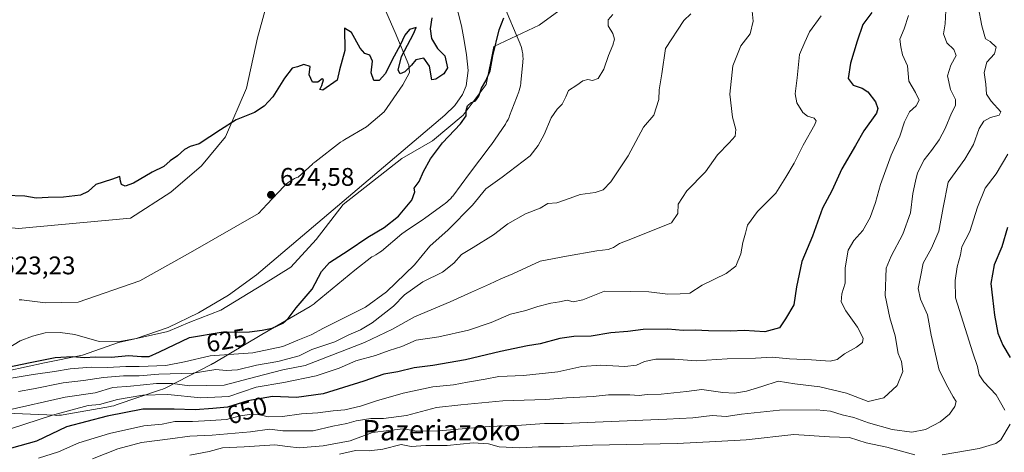
# Model space of a CAD drawing. Units: metres. Extents: x 624128 to 627577, y 4750374 to 4752750.
# Drawn here: x 625382 to 625768, y 4752253 to 4752423 of the extents above; entities that cross this region are included whole.
import ezdxf
from ezdxf.enums import TextEntityAlignment as Align

# ---------------------------------------------------------------- set-up
doc = ezdxf.new("R2010")
doc.units = ezdxf.units.M
doc.header["$MEASUREMENT"] = 0
for name, color, linetype, lineweight in [('Arbolado forestal CxS', 92, 'Continuous', 0), ('Corriente natural lineal', 142, 'Continuous', 13), ('Curva de nivel maestra', 30, 'Continuous', 30), ('Curva de nivel normal', 30, 'Continuous', 0), ('Espacio natural protegido', 121, 'Continuous', 13), ('Espacio natural protegido CxS', 121, 'Continuous', 0), ('Punto de cota en terreno', 7, 'Continuous', 0), ('Rótulo de curva de nivel directora', 7, 'Continuous', 0), ('Rótulo de punto de cota en terreno', 7, 'Continuous', 0), ('Texto cartográfico', 7, 'Continuous', 0)]:
    doc.layers.add(name, color=color, linetype=linetype, lineweight=lineweight)
doc.styles.add('Style-Arial', font='txt')

# ---------------------------------------------------------------- blocks, each defined once
blk = doc.blocks.new('*U12')
at = {"layer": 'Arbolado forestal CxS', "color": 92, "linetype": 'Continuous', "lineweight": 0}
blk.add_polyline3d([(625375.0985, 4752593.6503, 627.1666), (625388.4179, 4752591.6379, 626.8369), (625390.3493, 4752591.3461, 626.8294), (625431.0845, 4752567.6777, 626.4506), (625433.6823, 4752560.2645, 626.4542), (625424.8701, 4752542.4389, 627.8278), (625485.9861, 4752510.9711, 626.8759), (625482.2287, 4752498.8849, 629.7537), (625482.3619, 4752469.0331, 629.0174), (625481.2283, 4752438.5403, 627.5811), (625474.9787, 4752415.6447, 626.4797), (625470.6201, 4752395.9337, 625.5591), (625462.4487, 4752376.8407, 624.8097), (625452.9723, 4752365.3631, 624.5526), (625440.9501, 4752355.1421, 624.3065), (625425.1159, 4752344.9055, 624.1437), (625381.2739, 4752340.8361, 624.1368)], dxfattribs=at)
blk = doc.blocks.new('5PATER')
at = {"layer": 'Punto de cota en terreno', "linetype": 'Continuous', "lineweight": 0}
h = blk.add_hatch(color=51, dxfattribs=at)
edge = h.paths.add_edge_path()
edge.add_ellipse((0, 0), major_axis=(-0.11, -0.111), ratio=0.999422, start_angle=0, end_angle=360)

msp = doc.modelspace()

# ---------------------------------------------------------------- linework, layer by layer
at = {"layer": 'Arbolado forestal CxS', "color": 92, "linetype": 'Continuous', "lineweight": 0}
for points in [[(625485.9861, 4752510.9711, 626.8759), (625482.2287, 4752498.8849, 629.7537), (625482.3619, 4752469.0331, 629.0174), (625481.2283, 4752438.5403, 627.5811), (625474.9787, 4752415.6447, 626.4797), (625470.6201, 4752395.9337, 625.5591), (625462.4487, 4752376.8407, 624.8097), (625452.9723, 4752365.3631, 624.5526), (625440.9501, 4752355.1421, 624.3065), (625425.1159, 4752344.9055, 624.1437), (625381.2739, 4752340.8361, 624.1368), (625312.9421, 4752347.4121, 624.9533), (625305.2351, 4752340.4771, 624.956), (625291.8057, 4752328.3927, 624.3714), (625289.3791, 4752302.9749, 623.4006), (625278.7749, 4752294.8179, 623.2675), (625270.8903, 4752276.4091, 622.7016), (625269.8879, 4752258.4213, 620.4412), (625263.7527, 4752244.7703, 619.5156), (625252.6235, 4752232.6295, 619.38), (625248.4039, 4752217.0947, 622.1816)], [(625485.9861, 4752510.9711, 626.8759), (625482.2287, 4752498.8849, 629.7537), (625482.3619, 4752469.0331, 629.0174), (625481.2283, 4752438.5403, 627.5811), (625474.9787, 4752415.6447, 626.4797), (625470.6201, 4752395.9337, 625.5591), (625462.4487, 4752376.8407, 624.8097), (625452.9723, 4752365.3631, 624.5526), (625440.9501, 4752355.1421, 624.3065), (625425.1159, 4752344.9055, 624.1437), (625381.2739, 4752340.8361, 624.1368), (625312.9421, 4752347.4121, 624.9533), (625305.2351, 4752340.4771, 624.956), (625291.8057, 4752328.3927, 624.3714), (625289.3791, 4752302.9749, 623.4006), (625278.7749, 4752294.8179, 623.2675), (625270.8903, 4752276.4091, 622.7016), (625269.8879, 4752258.4213, 620.4412), (625263.7527, 4752244.7703, 619.5156), (625252.6235, 4752232.6295, 619.38), (625248.4039, 4752217.0947, 622.1816)], [(625377.1153, 4752284.9995, 624.2436), (625391.4055, 4752288.0923, 623.8565), (625406.4055, 4752291.0921, 623.3828), (625420.4057, 4752296.0919, 621.6774), (625439.8427, 4752300.4705, 622.0372), (625448.4057, 4752304.0915, 622.1158), (625460.6049, 4752308.8703, 622.1382), (625477.3911, 4752319.0369, 622.4453), (625487.9933, 4752325.6677, 622.4191), (625498.0215, 4752336.5755, 622.4337), (625508.6401, 4752350.2783, 622.6609), (625531.6405, 4752368.2777, 623.1275), (625543.6409, 4752375.2775, 623.2689), (625555.6409, 4752385.2773, 623.7515), (625564.6413, 4752397.2769, 624.5274), (625567.6417, 4752412.2767, 624.5882), (625585.4751, 4752420.6145, 625.5117), (625613.3307, 4752441.0719, 626.4426), (625661.5513, 4752452.7339, 638.5545), (625667.9221, 4752448.3177, 639.6988), (625673.0349, 4752441.3557, 640.8642), (625693.3569, 4752442.0873, 646.2709), (625733.8525, 4752455.9043, 662.6589), (625779.5871, 4752476.1593, 685.024)], [(625661.5513, 4752452.7339, 638.5545), (625613.3307, 4752441.0719, 626.4426), (625585.4751, 4752420.6145, 625.5117), (625567.6417, 4752412.2767, 624.5882), (625564.6413, 4752397.2769, 624.5274), (625555.6409, 4752385.2773, 623.7515), (625543.6409, 4752375.2775, 623.2689), (625531.6405, 4752368.2777, 623.1275), (625508.6401, 4752350.2783, 622.6609), (625498.0215, 4752336.5755, 622.4337), (625487.9933, 4752325.6677, 622.4191), (625477.3911, 4752319.0369, 622.4453), (625460.6049, 4752308.8703, 622.1382), (625448.4057, 4752304.0915, 622.1158), (625439.8427, 4752300.4705, 622.0372), (625420.4057, 4752296.0919, 621.6774), (625406.4055, 4752291.0921, 623.3828), (625391.4055, 4752288.0923, 623.8565), (625377.1153, 4752284.9995, 624.2436)], [(625661.5513, 4752452.7339, 638.5545), (625613.3307, 4752441.0719, 626.4426), (625585.4751, 4752420.6145, 625.5117), (625567.6417, 4752412.2767, 624.5882), (625564.6413, 4752397.2769, 624.5274), (625555.6409, 4752385.2773, 623.7515), (625543.6409, 4752375.2775, 623.2689), (625531.6405, 4752368.2777, 623.1275), (625508.6401, 4752350.2783, 622.6609), (625498.0215, 4752336.5755, 622.4337), (625487.9933, 4752325.6677, 622.4191), (625477.3911, 4752319.0369, 622.4453), (625460.6049, 4752308.8703, 622.1382), (625448.4057, 4752304.0915, 622.1158), (625439.8427, 4752300.4705, 622.0372), (625420.4057, 4752296.0919, 621.6774), (625406.4055, 4752291.0921, 623.3828), (625391.4055, 4752288.0923, 623.8565), (625377.1153, 4752284.9995, 624.2436)], [(625613.3307, 4752441.0719, 626.4426), (625585.4751, 4752420.6145, 625.5117), (625567.6417, 4752412.2767, 624.5882), (625564.6413, 4752397.2769, 624.5274), (625555.6409, 4752385.2773, 623.7515), (625543.6409, 4752375.2775, 623.2689), (625531.6405, 4752368.2777, 623.1275), (625508.6401, 4752350.2783, 622.6609), (625498.0215, 4752336.5755, 622.4337), (625487.9933, 4752325.6677, 622.4191), (625477.3911, 4752319.0369, 622.4453), (625460.6049, 4752308.8703, 622.1382), (625448.4057, 4752304.0915, 622.1158), (625439.8427, 4752300.4705, 622.0372), (625420.4057, 4752296.0919, 621.6774), (625406.4055, 4752291.0921, 623.3828), (625391.4055, 4752288.0923, 623.8565), (625377.1153, 4752284.9995, 624.2436)], [(625381.2739, 4752340.8361, 624.1368), (625425.1159, 4752344.9055, 624.1437), (625440.9501, 4752355.1421, 624.3065), (625452.9723, 4752365.3631, 624.5526), (625462.4487, 4752376.8407, 624.8097), (625470.6201, 4752395.9337, 625.5591), (625474.9787, 4752415.6447, 626.4797), (625481.2283, 4752438.5403, 627.5811)]]:
    msp.add_polyline3d(points, dxfattribs=at)
at = {"layer": 'Corriente natural lineal', "color": 142, "linetype": 'Continuous', "lineweight": 13}
msp.add_polyline3d([(625550.9201, 4752436.2401, 623.8937), (625554.9501, 4752420.3101, 623.6738), (625556.0901, 4752414.6301, 623.4851), (625557.0001, 4752408.9201, 623.3578), (625557.6501, 4752402.8301, 623.3037), (625556.8701, 4752396.7601, 623.4239), (625555.4401, 4752393.4501, 623.5233), (625552.3301, 4752389.0901, 623.6731), (625548.4901, 4752385.3601, 623.6847), (625474.5601, 4752322.6501, 622.6637), (625463.5801, 4752314.7001, 622.6358), (625451.7801, 4752307.7301, 622.2726), (625439.9001, 4752302.0201, 621.9564), (625427.4001, 4752297.7501, 621.6587), (625420.1601, 4752296.4101, 621.6561), (625412.9301, 4752296.5301, 621.6523), (625403.3301, 4752299.2901, 621.6705), (625397.5501, 4752300.0201, 621.427), (625391.7501, 4752299.8601, 621.5998), (625386.7201, 4752298.6201, 621.6588), (625381.8301, 4752296.7301, 621.6377), (625371.0301, 4752290.2101, 621.1297)], dxfattribs=at)
at = {"layer": 'Curva de nivel maestra', "color": 30, "linetype": 'Continuous', "lineweight": 30, "flags": 128}
for points, elevation in [([(625715.93, 4752425.5301), (625712.37, 4752420.8401), (625710.17, 4752414.3701), (625707.54, 4752405.7301), (625706.65, 4752399.6901), (625708.64, 4752397.0201), (625712.09, 4752395.9201), (625714.36, 4752394.4101), (625717.4, 4752390.5401), (625718.32, 4752387.8701), (625717.77, 4752386.1301), (625712.8, 4752379.1001), (625709.58, 4752373.4201), (625704.12, 4752364.2001), (625700.3, 4752355.6501), (625696.62, 4752348.8201), (625692.7, 4752337.8201), (625688.44, 4752327.9601), (625686.38, 4752317.9001), (625685.4, 4752310.8401), (625682.11, 4752305.4401), (625679.73, 4752301.8901), (625673.93, 4752300.3401), (625665.85, 4752300.8001), (625660.45, 4752300.5201), (625651.82, 4752300.6401), (625646.58, 4752300.9801), (625641.95, 4752300.7801), (625635.89, 4752301.3801), (625626.25, 4752301.2701), (625620.18, 4752300.4601), (625613.58, 4752299.9401), (625605.84, 4752298.6001), (625599.1, 4752298.4801), (625593.58, 4752297.6601), (625585.91, 4752295.5601), (625580.91, 4752294.7801), (625570.25, 4752292.5601), (625556.54, 4752289.3101), (625543.75, 4752287.1501), (625536.41, 4752286.2001), (625530.06, 4752284.6301), (625524.55, 4752283.7001), (625516.64, 4752280.9401), (625500.68, 4752275.9601), (625490.3, 4752274.5801), (625480.86, 4752274.8901), (625471.25, 4752273.2601), (625463.2, 4752270.8001), (625457.51, 4752270.1901), (625450.57, 4752269.7301), (625442.32, 4752269.9301), (625436.67, 4752269.9601), (625429.98, 4752269.9201), (625416.04, 4752267.2001), (625400.04, 4752263.0701), (625388.24, 4752257.4601), (625378.45, 4752254.6101)], 650), ([(625543.4, 4752423.4601), (625542.67, 4752419.1401), (625543.28, 4752415.3301), (625545.63, 4752411.5101), (625548.43, 4752408.5601), (625549.46, 4752403.8801), (625548.12, 4752401.4901), (625544.91, 4752399.4501), (625543.37, 4752399.1701), (625542.38, 4752404.5901), (625540.28, 4752407.7201), (625537.12, 4752406.9801), (625535.42, 4752404.8601), (625532.83, 4752402.2701), (625530.94, 4752401.5501), (625530.12, 4752402.9501), (625531.52, 4752408.2801), (625536.11, 4752417.1901), (625537.16, 4752419.6501), (625534.59, 4752418.9001), (625532.76, 4752416.7501), (625530.9, 4752412.7401), (625527.76, 4752407.0701), (625525.24, 4752401.6301), (625522.71, 4752398.8601), (625520.65, 4752398.8901), (625519.54, 4752401.9101), (625520.09, 4752406.4801), (625519.05, 4752408.7801), (625517.06, 4752409.4401), (625515.31, 4752411.6201), (625511.84, 4752417.7301), (625509.04, 4752419.4901), (625509.24, 4752410.6701), (625507.17, 4752403.1101), (625506.25, 4752399.0801), (625500.58, 4752395.0701), (625499.45, 4752395.3601), (625500.16, 4752396.9901), (625500.92, 4752399.2301), (625500.33, 4752399.5901), (625498.58, 4752398.2801), (625496.58, 4752398.3101), (625495.25, 4752401.1801), (625495.64, 4752404.4601), (625493.16, 4752405.1601), (625490.64, 4752404.3301), (625488.58, 4752403.7801), (625485.58, 4752399.8701), (625480.93, 4752392.4501), (625477.64, 4752388.8401), (625473.81, 4752386.3101), (625466.67, 4752383.4701), (625460.43, 4752379.5301), (625452.11, 4752374.0801), (625448.58, 4752372.9601), (625446.41, 4752371.8201), (625443.55, 4752369.3401), (625440.74, 4752367.4201), (625438.25, 4752365.1701), (625433.68, 4752362.9201), (625426.35, 4752358.6201), (625423.01, 4752357.5001), (625421.63, 4752358.0501), (625421.21, 4752359.4001), (625421.04, 4752361.2801), (625417.76, 4752360.1001), (625411.58, 4752358.0901), (625408.58, 4752355.4201), (625405.58, 4752353.9101), (625398.93, 4752353.0801), (625392.89, 4752353.0101), (625388.22, 4752352.7901), (625383.68, 4752353.5001), (625376.03, 4752353.7401)], 625), ([(625376.39, 4752286.3401), (625385.85, 4752288.2301), (625395.68, 4752290.3001), (625402.23, 4752290.6701), (625407.2, 4752290.2801), (625411.26, 4752290.4601), (625417.65, 4752290.4301), (625424.33, 4752290.9601), (625429.5, 4752290.6201), (625432.48, 4752290.6901), (625436.58, 4752292.4101), (625448.25, 4752298.1401), (625460.72, 4752300.2301), (625471.83, 4752300.2401), (625476.75, 4752300.9501), (625480.74, 4752301.7301), (625484.91, 4752303.7201), (625487.03, 4752305.5601), (625490.12, 4752309.7401), (625496.39, 4752317.0401), (625500.14, 4752323.9401), (625503.24, 4752327.5501), (625510.5, 4752332.2401), (625518.31, 4752337.4601), (625524.72, 4752341.2101), (625530.24, 4752345.6801), (625535.55, 4752351.9301), (625536.73, 4752355.1701), (625536.47, 4752356.6301), (625538.34, 4752359.2801), (625540.15, 4752363.2201), (625542.8, 4752368.1401), (625547.48, 4752374.5101), (625554.57, 4752381.8901), (625556.76, 4752385.0801), (625556.81, 4752387.1201), (625557.39, 4752388.9601), (625558.7, 4752390.1801), (625560.47, 4752390.8801), (625561.79, 4752392.7201), (625562.8, 4752395.8801), (625564.58, 4752398.7901), (625566.29, 4752402.7101), (625567.34, 4752408.5901), (625569.79, 4752418.7301), (625571.64, 4752423.4401)], 625), ([(625769.18, 4752341.2601), (625766.94, 4752333.6201), (625763.92, 4752326.6501), (625762.55, 4752319.2101), (625763.31, 4752313.5801), (625764.06, 4752306.8901), (625765.39, 4752299.7401), (625767.29, 4752295.0101), (625770.15, 4752290.2301)], 675)]:
    msp.add_lwpolyline(points, dxfattribs=dict(at, elevation=elevation))
at = {"layer": 'Curva de nivel normal', "color": 30, "linetype": 'Continuous', "lineweight": 0, "flags": 128}
for points, elevation in [([(625448.43, 4752251.9), (625456.06, 4752253.33), (625461.3, 4752254.82), (625469.7, 4752255.19), (625481.82, 4752255.98), (625486.8, 4752255.29), (625491.28, 4752254.83), (625500.69, 4752255.54), (625511.35, 4752257.54), (625520.1, 4752260.79), (625526.52, 4752261.6), (625532.16, 4752262.19), (625537.51, 4752261.32), (625546.08, 4752261.44), (625565.91, 4752263.2), (625578.5, 4752263.74), (625587.6, 4752264.33), (625595, 4752264.34), (625635.5, 4752265.99), (625645.77, 4752266.52), (625653.33, 4752267.53), (625658.77, 4752267.04), (625664.85, 4752268.05), (625679.78, 4752269.61), (625694.21, 4752269.7), (625699.68, 4752269.24), (625704.33, 4752267.76), (625708.91, 4752266.74), (625714.59, 4752264.66), (625723.92, 4752262.01), (625731.58, 4752260.89), (625737.03, 4752261.95), (625742.72, 4752264.94), (625746.4, 4752267.94), (625748.5, 4752270.98), (625749.01, 4752272.99), (625747.83, 4752274.86), (625745.72, 4752278.58), (625742.32, 4752285.31), (625739.2, 4752299.02), (625737.74, 4752306.99), (625735.04, 4752313.08), (625734.07, 4752317.3), (625735.07, 4752321.92), (625736.05, 4752327.2), (625739.36, 4752333.07), (625742.27, 4752339.74), (625743.86, 4752349.07), (625745.91, 4752359.07), (625752.38, 4752368.07), (625755.83, 4752373.74), (625758.1, 4752380.07), (625759.82, 4752383), (625762.47, 4752384.44), (625765.94, 4752385.37), (625766.51, 4752386.64), (625762.74, 4752390.79), (625760.96, 4752393.51), (625760.62, 4752397.44), (625760.05, 4752402.06), (625761.1, 4752406.08), (625764.05, 4752409.35), (625764.71, 4752411.94), (625762.34, 4752414.16), (625760.58, 4752415.24), (625759.1, 4752420.3), (625756.26, 4752435.6)], 665), ([(625376.38, 4752269.44), (625399.59, 4752274.62), (625411.27, 4752276.42), (625418.27, 4752278.42), (625425.22, 4752278.94), (625435.34, 4752280.06), (625441.63, 4752280.01), (625448.33, 4752279.06), (625461.87, 4752279.33), (625474.28, 4752282.68), (625484.92, 4752285.4), (625493.67, 4752287.15), (625516.91, 4752296.16), (625527.91, 4752301.32), (625536.58, 4752306.22), (625550.58, 4752312.08), (625558.93, 4752315.93), (625565.97, 4752318.94), (625570.39, 4752321.09), (625575.09, 4752323), (625585.79, 4752328.08), (625596.18, 4752330.04), (625608.05, 4752332.12), (625612.51, 4752332.64), (625614.58, 4752333.34), (625616.91, 4752335), (625621.46, 4752336.64), (625637.4, 4752343.13), (625639.91, 4752346.7), (625639.98, 4752350.36), (625643.33, 4752355.62), (625650.7, 4752363.07), (625655.41, 4752369.74), (625659.94, 4752374.41), (625662.38, 4752377.04), (625662.54, 4752379.67), (625661.26, 4752384.56), (625660.2, 4752393.59), (625661.36, 4752404.7), (625664.53, 4752412.5), (625668.17, 4752417.18), (625669.41, 4752422.16), (625668.53, 4752431.5)], 640), ([(625410.25, 4752250.5), (625420.25, 4752254.36), (625429.44, 4752256.87), (625440.68, 4752258.27), (625448.5, 4752259.39), (625457.16, 4752259.76), (625472.24, 4752261.09), (625479.66, 4752262.16), (625484.92, 4752261.46), (625496.77, 4752261.52), (625504.54, 4752263.31), (625509.96, 4752264.4), (625513.69, 4752265.4), (625519.43, 4752266.25), (625524.46, 4752266.26), (625533.4, 4752267.54), (625545.25, 4752270.65), (625554.67, 4752271.64), (625571.26, 4752273.19), (625588, 4752273.72), (625596.22, 4752274.4), (625606.58, 4752274.97), (625612.6, 4752275.53), (625621.01, 4752275.58), (625624.72, 4752275.31), (625627.88, 4752275.71), (625633.34, 4752275.83), (625643.2, 4752276.89), (625649.25, 4752277.7), (625657.44, 4752276.53), (625662.01, 4752276.29), (625666.77, 4752276.97), (625672.73, 4752278.8), (625679.26, 4752280.99), (625685.68, 4752279.84), (625695.52, 4752278.71), (625706.06, 4752276.2), (625714.44, 4752272.93), (625720.58, 4752274.46), (625725.92, 4752279.3), (625728.12, 4752284.8), (625727.55, 4752288.69), (625726.31, 4752291.85), (625725.06, 4752298.68), (625723.02, 4752305.74), (625721.23, 4752314.6), (625721.59, 4752325.26), (625723.46, 4752330.03), (625728.11, 4752338.58), (625731.13, 4752347.03), (625732.02, 4752354.52), (625733.07, 4752359.36), (625733.9, 4752362.62), (625736.5, 4752367.76), (625739.37, 4752371.43), (625742.36, 4752375.66), (625744.72, 4752380.1), (625747.23, 4752386.13), (625748.79, 4752389.07), (625748.7, 4752391.4), (625746.75, 4752395.4), (625745.6, 4752400.68), (625746.86, 4752404.86), (625749, 4752408.66), (625748.1, 4752411.06), (625745.39, 4752413.71), (625744.07, 4752417.15), (625744.66, 4752421.16), (625745, 4752426.43)], 660), ([(625372.72, 4752281.21), (625386.96, 4752283.61), (625395.39, 4752284.68), (625401.49, 4752285.78), (625409.74, 4752286.38), (625416.19, 4752286.27), (625423.36, 4752286.77), (625428.57, 4752286.73), (625439.09, 4752287.16), (625446.31, 4752288.54), (625456.43, 4752290.95), (625473.16, 4752292.08), (625484.9, 4752294.5), (625490.83, 4752297.08), (625496.05, 4752299.1), (625500.9, 4752301.74), (625517.36, 4752309.99), (625525.57, 4752316.01), (625536.57, 4752326.53), (625542.63, 4752333.92), (625549.79, 4752340.32), (625559.28, 4752350.02), (625564.6, 4752356.47), (625570.88, 4752361.02), (625581.99, 4752369.33), (625585.06, 4752373.36), (625587.43, 4752377.74), (625590.11, 4752384.22), (625592.51, 4752387.7), (625594.52, 4752389.64), (625595.96, 4752392.55), (625596.95, 4752395.01), (625600.19, 4752397.07), (625602.58, 4752398.81), (625604.53, 4752399.31), (625606.37, 4752398.94), (625608.6, 4752399.68), (625610.84, 4752403.4), (625612.6, 4752408.74), (625614.4, 4752412.74), (625614.95, 4752415.07), (625614.38, 4752417.31), (625612.51, 4752420.3), (625612.48, 4752422.69), (625614.37, 4752424.75)], 630), ([(625378.1, 4752262.3), (625394.58, 4752267.62), (625408.58, 4752271.39), (625413.05, 4752271.86), (625420.13, 4752273.78), (625430.05, 4752275.45), (625439.76, 4752275.72), (625452.8, 4752274.46), (625463.74, 4752274.95), (625474.41, 4752278.62), (625485.32, 4752280.46), (625498, 4752283.06), (625506.99, 4752286.01), (625513.57, 4752288.89), (625521.21, 4752291.08), (625526.66, 4752292.98), (625531.65, 4752294.57), (625537.24, 4752297.03), (625546.13, 4752298.34), (625557.72, 4752300.92), (625566.58, 4752303.94), (625574.25, 4752307.2), (625580.25, 4752308.66), (625584.91, 4752310.2), (625590.05, 4752311.56), (625593.47, 4752312.1), (625596.38, 4752312.74), (625598.73, 4752312.12), (625602.53, 4752312.87), (625611.07, 4752316.22), (625621.47, 4752316.18), (625628.48, 4752316.01), (625635.86, 4752315.03), (625640.81, 4752315.18), (625644.51, 4752315.51), (625649.4, 4752318.64), (625658.78, 4752323.14), (625662.65, 4752326.11), (625664.59, 4752330.88), (625665.32, 4752335.41), (625666.42, 4752339), (625667.21, 4752342.13), (625671.15, 4752347.5), (625678.3, 4752354.74), (625682.2, 4752360.92), (625685.52, 4752366.48), (625688.97, 4752373.59), (625693.56, 4752381.6), (625694.07, 4752383.02), (625693.37, 4752384.15), (625690.72, 4752384.88), (625688.86, 4752386.35), (625686.52, 4752390.17), (625685.81, 4752393.65), (625686.68, 4752399.99), (625687.51, 4752409.07), (625689.64, 4752413.98), (625691.49, 4752418), (625696.02, 4752424.26)], 645), ([(625381.29, 4752276.87), (625387.06, 4752277.93), (625398.81, 4752280.3), (625406.74, 4752281.15), (625414.58, 4752282.43), (625422.4, 4752283.08), (625428.62, 4752283), (625436.33, 4752283.72), (625449.75, 4752284.07), (625458.66, 4752285.47), (625462.73, 4752285.18), (625467.2, 4752285.41), (625474.57, 4752287.22), (625482.91, 4752288.72), (625491.26, 4752290.88), (625496.28, 4752293.31), (625505.26, 4752296.38), (625510.77, 4752299.15), (625515.34, 4752301.06), (625519.94, 4752303.84), (625528.28, 4752310.38), (625532.69, 4752314.86), (625539.84, 4752319.87), (625547.51, 4752323.66), (625552.02, 4752327.2), (625555.04, 4752330.67), (625559.63, 4752333.4), (625567.58, 4752338.34), (625573.2, 4752342.61), (625580.04, 4752346.56), (625585.86, 4752348.76), (625588.8, 4752350.6), (625592.42, 4752350.92), (625597.68, 4752352.73), (625601.51, 4752354.21), (625607.41, 4752354.91), (625610.54, 4752355.95), (625613.62, 4752359.15), (625620.41, 4752369.36), (625626.38, 4752380.59), (625630.39, 4752385.28), (625632.42, 4752391.4), (625632.58, 4752395.26), (625633.57, 4752401.49), (625634.95, 4752411.47), (625642.25, 4752422.44), (625644.97, 4752425.06)], 635), ([(625389.04, 4752250.68), (625396.91, 4752253.2), (625404.91, 4752256.71), (625416.91, 4752260.48), (625430.38, 4752263.42), (625437.62, 4752264.11), (625442.6, 4752265.13), (625449.48, 4752265.09), (625456.57, 4752265.54), (625462.87, 4752265.91), (625468.14, 4752267.34), (625471.84, 4752267.89), (625476.06, 4752267.72), (625479.22, 4752267), (625484.79, 4752267.12), (625492.22, 4752268.09), (625498.67, 4752268.48), (625504.62, 4752269.36), (625509.22, 4752269.72), (625515.43, 4752271.13), (625521.68, 4752273.29), (625532.11, 4752276.28), (625543.8, 4752278.7), (625551.91, 4752279.54), (625557.34, 4752280.58), (625564.27, 4752281.68), (625569.62, 4752282.78), (625579.31, 4752283.13), (625592.83, 4752284.65), (625602.15, 4752286.7), (625609.58, 4752287.2), (625619.1, 4752286.68), (625623.67, 4752287.26), (625626.77, 4752288.72), (625631.25, 4752289.54), (625638.49, 4752289.62), (625647.02, 4752288.98), (625659.17, 4752289.66), (625670.25, 4752290), (625676.8, 4752290.31), (625683.58, 4752289.73), (625692.33, 4752289.36), (625699.53, 4752288.81), (625702.38, 4752289.4), (625705.2, 4752291.64), (625709.91, 4752294.3), (625712.3, 4752296.14), (625712.53, 4752297.88), (625710.37, 4752302.19), (625705.69, 4752308.52), (625703.85, 4752312.13), (625704.16, 4752315.24), (625705.48, 4752319.4), (625705.46, 4752325.42), (625706.7, 4752332.28), (625708.92, 4752336.18), (625712.39, 4752340.1), (625715.31, 4752345.2), (625717.41, 4752350.99), (625719.3, 4752358.07), (625723.54, 4752369.65), (625726.92, 4752377.07), (625728.7, 4752382.7), (625730.74, 4752386.57), (625733.29, 4752389.03), (625734.46, 4752391.21), (625733.06, 4752394.16), (625730.46, 4752398.61), (625729.93, 4752404.61), (625728, 4752408.92), (625727.37, 4752412.05), (625726.94, 4752415.06), (625728.65, 4752419.17), (625730.37, 4752424.42)], 655), ([(625768.13, 4752269.59), (625764.73, 4752275.55), (625759.82, 4752280.75), (625758.06, 4752283.46), (625757.43, 4752286.74), (625755.56, 4752292.04), (625748.75, 4752313.58), (625748.66, 4752320.48), (625749.45, 4752325.83), (625750.75, 4752330.51), (625751.2, 4752333.7), (625754.34, 4752339.73), (625757.37, 4752349.24), (625760.4, 4752356.64), (625764.72, 4752362.35), (625769.3, 4752370.04)], 670), ([(625743.53, 4752252.02), (625758.08, 4752254.49), (625764.52, 4752256.52), (625766.54, 4752257.99), (625770.18, 4752264.07)], 670), ([(625507.1, 4752252.37), (625513.37, 4752253.69), (625518.8, 4752253.62), (625524.16, 4752254.31), (625531.27, 4752256.05), (625535.22, 4752255.38), (625540.94, 4752255.76), (625549.33, 4752255.68), (625559.52, 4752256.72), (625565.57, 4752256.38), (625569.83, 4752255.13), (625577.91, 4752254.75), (625585.25, 4752255.13), (625593.72, 4752255.23), (625606.35, 4752255.84), (625639.58, 4752256.47), (625654.8, 4752257.23), (625666.6, 4752257.97), (625685.32, 4752260.08), (625699.36, 4752259.13), (625707.15, 4752258.88), (625713.78, 4752256.7), (625721.8, 4752255.03), (625732.8, 4752252.06)], 670)]:
    msp.add_lwpolyline(points, dxfattribs=dict(at, elevation=elevation))
at = {"layer": 'Espacio natural protegido', "color": 121, "linetype": 'Continuous', "lineweight": 13, "flags": 128}
for points in [[(625376.3925, 4752268.3333), (625395.4915, 4752267.5519), (625396.1035, 4752267.5399), (625397.0845, 4752267.5719), (625398.0615, 4752267.6679), (625398.7045, 4752267.7659), (625417.3705, 4752271.0516), (625417.6955, 4752271.1126), (625418.6516, 4752271.3355), (625419.5856, 4752271.6185), (625436.9857, 4752277.5172), (625437.9097, 4752277.8652), (625438.8037, 4752278.2702), (625439.0077, 4752278.3722), (625456.7679, 4752287.4679), (625457.4299, 4752287.8279), (625457.5569, 4752287.9029), (625476.7072, 4752299.2096), (625495.6165, 4752310.2513), (625496.3855, 4752310.7323), (625497.1835, 4752311.3043), (625497.6045, 4752311.6383), (625513.1328, 4752324.463), (625519.7919, 4752329.6799), (625520.5249, 4752330.0169), (625521.391, 4752330.4799), (625522.224, 4752330.9979), (625523.022, 4752331.5699), (625523.573, 4752332.0128), (625531.5641, 4752338.7657), (625532.9392, 4752339.6917), (625540.1233, 4752344.5306), (625540.4863, 4752344.7836), (625548.2174, 4752350.3294), (625548.6054, 4752350.6174), (625549.3644, 4752351.2404), (625550.0804, 4752351.9114), (625550.7515, 4752352.6274), (625551.3745, 4752353.3864), (625551.5315, 4752353.5934), (625558.1087, 4752362.4793), (625566.2449, 4752373.1331), (625566.696, 4752373.7561), (625572.2002, 4752381.785), (625572.3002, 4752381.933), (625572.8182, 4752382.766), (625573.2812, 4752383.632), (625573.6862, 4752384.526), (625573.8752, 4752385.005), (625577.4345, 4752394.507), (625577.5915, 4752394.946), (625577.8765, 4752395.886), (625578.0995, 4752396.842), (625578.2595, 4752397.81), (625578.3155, 4752398.305), (625579.0677, 4752405.977), (625579.1017, 4752406.401), (625579.1077, 4752406.459), (625579.1398, 4752407.44), (625579.1078, 4752408.421), (625579.0118, 4752409.398), (625578.8518, 4752410.366), (625578.6289, 4752411.322), (625578.3439, 4752412.262), (625577.9979, 4752413.18), (625577.9769, 4752413.231), (625576.407, 4752416.984), (625569.3584, 4752433.8261)], [(625523.8383, 4752429.3259), (625529.022, 4752417.7078), (625534.3247, 4752404.8987), (625534.5857, 4752402.0737), (625531.9356, 4752397.2178), (625524.6593, 4752386.6259), (625517.7812, 4752380.7), (625509.2591, 4752375.8111), (625509.2231, 4752375.7901), (625508.389, 4752375.2721), (625507.592, 4752374.7002), (625507.568, 4752374.6822), (625497.4828, 4752366.9123), (625496.7478, 4752366.3073), (625496.5658, 4752366.1453), (625490.9237, 4752361.0324), (625490.4237, 4752360.8444), (625489.5297, 4752360.4394), (625488.6637, 4752359.9765), (625487.8297, 4752359.4585), (625487.0327, 4752358.8865), (625486.2736, 4752358.2645), (625485.5566, 4752357.5935), (625485.2666, 4752357.2945), (625478.7774, 4752350.4346), (625475.3264, 4752346.7857), (625448.691, 4752331.4501), (625428.8767, 4752320.3574), (625404.6955, 4752312.0008), (625391.7795, 4752311.701), (625383.4386, 4752312.7702), (625382.5126, 4752312.8602), (625381.5316, 4752312.8922)]]:
    msp.add_lwpolyline(points, dxfattribs=at)
at = {"layer": 'Espacio natural protegido CxS', "color": 121, "linetype": 'Continuous', "lineweight": 0, "flags": 128}
for points in [[(625569.3584, 4752433.8261), (625576.407, 4752416.984), (625577.9769, 4752413.231), (625577.9979, 4752413.18), (625578.3439, 4752412.262), (625578.6289, 4752411.322), (625578.8518, 4752410.366), (625579.0118, 4752409.398), (625579.1078, 4752408.421), (625579.1398, 4752407.44), (625579.1077, 4752406.459), (625579.1017, 4752406.401), (625579.0677, 4752405.977), (625578.3155, 4752398.305), (625578.2595, 4752397.81), (625578.0995, 4752396.842), (625577.8765, 4752395.886), (625577.5915, 4752394.946), (625577.4345, 4752394.507), (625573.8752, 4752385.005), (625573.6862, 4752384.526), (625573.2812, 4752383.632), (625572.8182, 4752382.766), (625572.3002, 4752381.933), (625572.2002, 4752381.785), (625566.696, 4752373.7561), (625566.2449, 4752373.1331), (625558.1087, 4752362.4793), (625551.5315, 4752353.5934), (625551.3745, 4752353.3864), (625550.7515, 4752352.6274), (625550.0804, 4752351.9114), (625549.3644, 4752351.2404), (625548.6054, 4752350.6174), (625548.2174, 4752350.3294), (625540.4863, 4752344.7836), (625540.1233, 4752344.5306), (625532.9392, 4752339.6917), (625531.5641, 4752338.7657), (625523.573, 4752332.0128), (625523.022, 4752331.5699), (625522.224, 4752330.9979), (625521.391, 4752330.4799), (625520.5249, 4752330.0169), (625519.7919, 4752329.6799), (625513.1328, 4752324.463), (625497.6045, 4752311.6383), (625497.1835, 4752311.3043), (625496.3855, 4752310.7323), (625495.6165, 4752310.2513), (625476.7072, 4752299.2096), (625457.5569, 4752287.9029), (625457.4299, 4752287.8279), (625456.7679, 4752287.4679), (625439.0077, 4752278.3722), (625438.8037, 4752278.2702), (625437.9097, 4752277.8652), (625436.9857, 4752277.5172), (625419.5856, 4752271.6185), (625418.6516, 4752271.3355), (625417.6955, 4752271.1126), (625417.3705, 4752271.0516), (625398.7045, 4752267.7659), (625398.0615, 4752267.6679), (625397.0845, 4752267.5719), (625396.1035, 4752267.5399), (625395.4915, 4752267.5519), (625376.3925, 4752268.3333)], [(625381.5316, 4752312.8922), (625382.5126, 4752312.8602), (625383.4386, 4752312.7702), (625391.7795, 4752311.701), (625404.6955, 4752312.0008), (625428.8767, 4752320.3574), (625448.691, 4752331.4501), (625475.3264, 4752346.7857), (625478.7774, 4752350.4346), (625485.2666, 4752357.2945), (625485.5566, 4752357.5935), (625486.2736, 4752358.2645), (625487.0327, 4752358.8865), (625487.8297, 4752359.4585), (625488.6637, 4752359.9765), (625489.5297, 4752360.4394), (625490.4237, 4752360.8444), (625490.9237, 4752361.0324), (625496.5658, 4752366.1453), (625496.7478, 4752366.3073), (625497.4828, 4752366.9123), (625507.568, 4752374.6822), (625507.592, 4752374.7002), (625508.389, 4752375.2721), (625509.2231, 4752375.7901), (625509.2591, 4752375.8111), (625517.7812, 4752380.7), (625524.6593, 4752386.6259), (625531.9356, 4752397.2178), (625534.5857, 4752402.0737), (625534.3247, 4752404.8987), (625529.022, 4752417.7078), (625523.8383, 4752429.3259)]]:
    msp.add_lwpolyline(points, dxfattribs=at)

# ---------------------------------------------------------------- block references
at = {"layer": 'Arbolado forestal CxS', "color": 92, "linetype": 'Continuous', "lineweight": 0}
msp.add_blockref('*U12', (0, 0), dxfattribs=at)
at = {"layer": 'Punto de cota en terreno', "color": 7, "linetype": 'Continuous', "lineweight": 0, "xscale": 10, "yscale": 10, "zscale": 10}
msp.add_blockref('5PATER', (625480.28, 4752354.06, 624.58), dxfattribs=at)

# ---------------------------------------------------------------- texts
at = {"layer": 'Rótulo de curva de nivel directora', "color": 7, "linetype": 'Continuous', "lineweight": 0, "style": 'Style-Arial'}
for s, rotation, p in [('625', 9.514597, (625462.7836, 4752297.0036)), ('650', 16.992585, (625470.855, 4752269.4568))]:
    msp.add_text(s, height=7, rotation=rotation, dxfattribs=at).set_placement(p, align=Align.MIDDLE_CENTER)
at = {"layer": 'Rótulo de punto de cota en terreno', "color": 7, "linetype": 'Continuous', "lineweight": 0, "style": 'Style-Arial'}
for s, p in [('624,58', (625483.8078, 4752357.5878)), ('623,23', (625374.4478, 4752322.8578))]:
    msp.add_text(s, height=7, dxfattribs=at).set_placement(p)
at = {"layer": 'Texto cartográfico', "color": 7, "linetype": 'Continuous', "lineweight": 0, "style": 'Style-Arial'}
msp.add_text('Pazeriazoko', height=8, dxfattribs=at).set_placement((625547.1297, 4752261.7202), align=Align.MIDDLE_CENTER)

doc.saveas('drawing.dxf')
